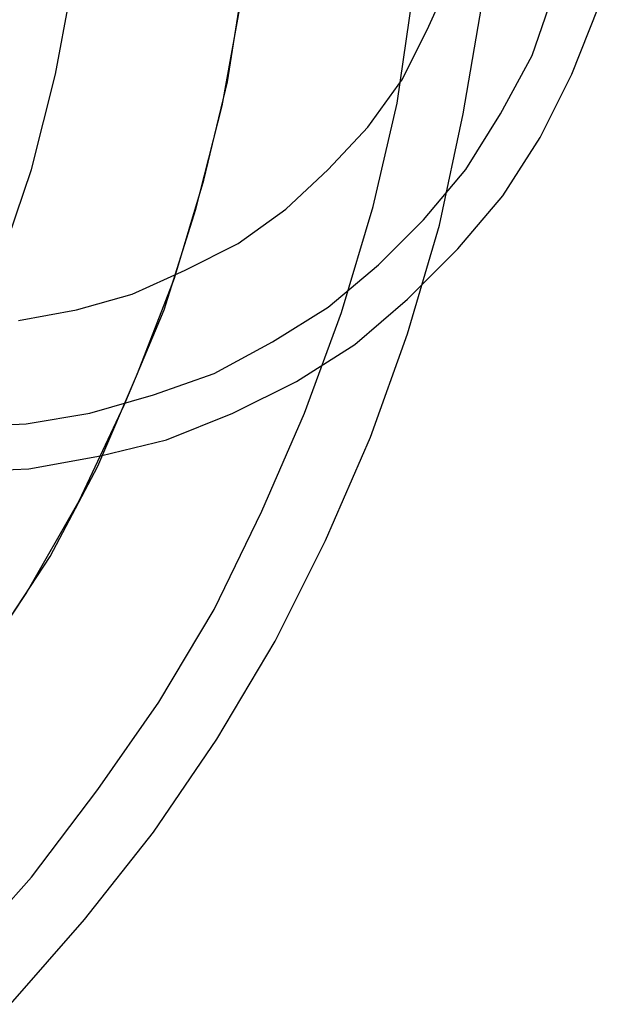
# Model space of a CAD drawing. Units: millimetres. Extents: x -1248 to 1438, y -667 to 184.
# Drawn here: x 433 to 477, y -145 to -70 of the extents above; entities that cross this region are included whole.
import ezdxf

# ---------------------------------------------------------------- set-up
doc = ezdxf.new("R2010")
doc.units = ezdxf.units.MM
doc.header["$LTSCALE"] = 700
doc.layers.add('HAGS-PLAN', color=2, linetype='Continuous')

msp = doc.modelspace()

# ---------------------------------------------------------------- linework, layer by layer
at = {"layer": 'HAGS-PLAN'}
for p, q in [((464.198, -70.899), (466.002, -66.891)), ((464.198, -70.899), (466.002, -66.891)), ((464.198, -70.899), (466.002, -66.891)), ((435.935, -74.507), (437.339, -67.091)), ((435.935, -74.507), (437.339, -67.091)), ((448.964, -75.109), (450.167, -67.492)), ((461.793, -76.712), (462.995, -68.494)), ((461.793, -76.712), (462.995, -68.494)), ((472.015, -73.104), (473.619, -68.494)), ((448.563, -76.913), (449.966, -69.095)), ((466.804, -77.514), (468.207, -69.296)), ((475.022, -74.507), (477.026, -69.496)), ((475.022, -74.507), (477.026, -69.496)), ((462.193, -74.908), (464.198, -70.899)), ((462.193, -74.908), (464.198, -70.899)), ((462.193, -74.908), (464.198, -70.899)), ((469.61, -77.514), (472.015, -73.104)), ((434.132, -81.723), (435.935, -74.507)), ((434.132, -81.723), (435.935, -74.507)), ((447.16, -82.525), (448.964, -75.109)), ((459.588, -78.516), (462.193, -74.908)), ((459.588, -78.516), (462.193, -74.908)), ((459.588, -78.516), (462.193, -74.908)), ((472.617, -79.318), (475.022, -74.507)), ((472.617, -79.318), (475.022, -74.507)), ((446.559, -84.73), (448.563, -76.913)), ((459.989, -84.529), (461.793, -76.712)), ((459.989, -84.529), (461.793, -76.712)), ((465, -85.933), (466.804, -77.514)), ((467.004, -81.723), (469.61, -77.514)), ((456.581, -81.723), (459.588, -78.516)), ((456.581, -81.723), (459.588, -78.516)), ((456.581, -81.723), (459.588, -78.516)), ((469.81, -83.728), (472.617, -79.318)), ((469.81, -83.728), (472.617, -79.318)), ((431.726, -88.739), (434.132, -81.723)), ((431.726, -88.739), (434.132, -81.723)), ((453.374, -84.73), (456.581, -81.723)), ((453.374, -84.73), (456.581, -81.723)), ((453.374, -84.73), (456.581, -81.723)), ((463.797, -85.532), (467.004, -81.723)), ((444.955, -89.941), (447.16, -82.525)), ((466.403, -87.737), (469.81, -83.728)), ((466.403, -87.737), (469.81, -83.728)), ((444.154, -92.347), (446.559, -84.73)), ((449.766, -87.336), (453.374, -84.73)), ((449.766, -87.336), (453.374, -84.73)), ((449.766, -87.336), (453.374, -84.73)), ((457.583, -92.547), (459.989, -84.529)), ((457.583, -92.547), (459.989, -84.529)), ((460.39, -88.939), (463.797, -85.532)), ((462.594, -94.151), (465, -85.933)), ((445.757, -89.34), (449.766, -87.336)), ((445.757, -89.34), (449.766, -87.336)), ((445.757, -89.34), (449.766, -87.336)), ((462.594, -91.545), (466.403, -87.737)), ((462.594, -91.545), (466.403, -87.737)), ((441.748, -91.144), (445.757, -89.34)), ((441.748, -91.144), (445.757, -89.34)), ((441.748, -91.144), (445.757, -89.34)), ((456.581, -92.146), (460.39, -88.939)), ((442.149, -97.157), (444.955, -89.941)), ((437.539, -92.347), (441.748, -91.144)), ((437.539, -92.347), (441.748, -91.144)), ((437.539, -92.347), (441.748, -91.144)), ((458.586, -94.953), (462.594, -91.545)), ((458.586, -94.953), (462.594, -91.545)), ((452.372, -94.752), (456.581, -92.146)), ((433.129, -93.149), (437.539, -92.347)), ((433.129, -93.149), (437.539, -92.347)), ((433.129, -93.149), (437.539, -92.347)), ((441.147, -99.563), (444.154, -92.347)), ((454.777, -100.164), (457.583, -92.547)), ((454.777, -100.164), (457.583, -92.547)), ((459.788, -101.968), (462.594, -94.151)), ((447.962, -97.157), (452.372, -94.752)), ((454.176, -97.759), (458.586, -94.953)), ((454.176, -97.759), (458.586, -94.953)), ((439.143, -104.173), (442.149, -97.157)), ((443.352, -98.761), (447.962, -97.157)), ((449.365, -100.164), (454.176, -97.759)), ((449.365, -100.164), (454.176, -97.759)), ((438.541, -100.164), (443.352, -98.761)), ((437.739, -106.779), (441.147, -99.563)), ((433.731, -100.966), (438.541, -100.164)), ((444.354, -102.168), (449.365, -100.164)), ((444.354, -102.168), (449.365, -100.164)), ((451.57, -107.58), (454.777, -100.164)), ((451.57, -107.58), (454.777, -100.164)), ((428.72, -101.166), (433.731, -100.966)), ((456.381, -109.785), (459.788, -101.968)), ((439.343, -103.371), (444.354, -102.168)), ((439.343, -103.371), (444.354, -102.168)), ((433.931, -104.373), (439.343, -103.371)), ((433.931, -104.373), (439.343, -103.371)), ((435.535, -110.988), (439.143, -104.173)), ((428.72, -104.574), (433.931, -104.373)), ((428.72, -104.574), (433.931, -104.373)), ((433.731, -113.794), (437.739, -106.779)), ((447.962, -114.997), (451.57, -107.58)), ((447.962, -114.997), (451.57, -107.58)), ((452.572, -117.402), (456.381, -109.785)), ((431.325, -117.402), (435.535, -110.988)), ((429.321, -120.409), (433.731, -113.794)), ((443.753, -122.012), (447.962, -114.997)), ((443.753, -122.012), (447.962, -114.997)), ((448.162, -124.818), (452.572, -117.402)), ((439.143, -128.627), (443.753, -122.012)), ((439.143, -128.627), (443.753, -122.012)), ((443.352, -131.834), (448.162, -124.818)), ((434.132, -135.242), (439.143, -128.627)), ((434.132, -135.242), (439.143, -128.627)), ((438.14, -138.449), (443.352, -131.834)), ((428.72, -141.255), (434.132, -135.242)), ((428.72, -141.255), (434.132, -135.242)), ((432.528, -144.863), (438.14, -138.449))]:
    msp.add_line(p, q, dxfattribs=at)

doc.saveas('drawing.dxf')
